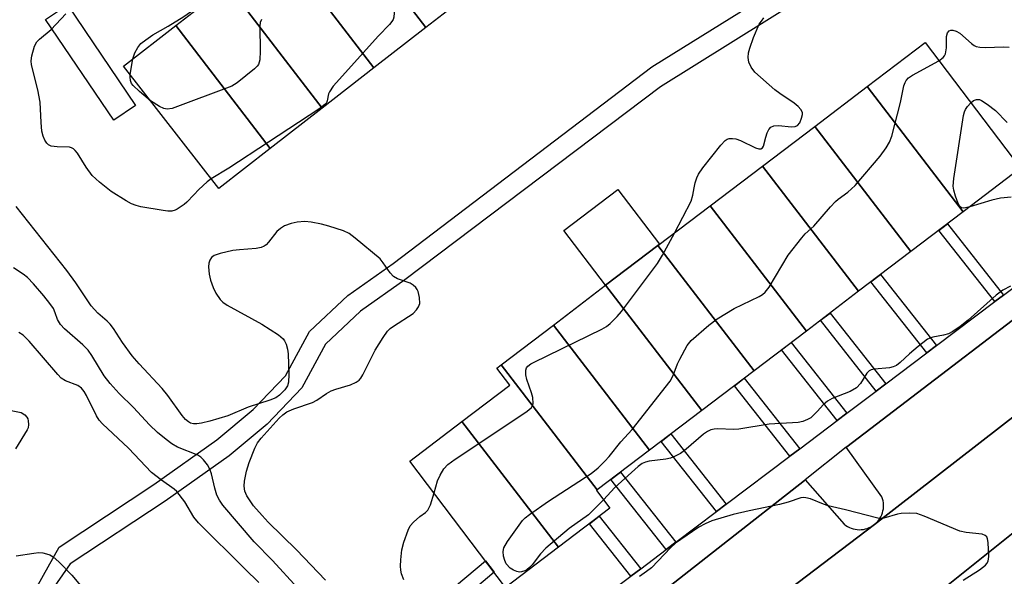
# Model space of a CAD drawing. Units: inches. Extents: x 1255768 to 1261768, y 553452 to 557452.
# Drawn here: x 1257628 to 1257853, y 556089 to 556216 of the extents above; entities that cross this region are included whole.
import ezdxf

# ---------------------------------------------------------------- set-up
doc = ezdxf.new("R2010")
doc.units = ezdxf.units.IN
doc.header["$MEASUREMENT"] = 0
for name, color, linetype in [('BLDG-Footprint', 5, 'Continuous'), ('CULTRL-Pad', 6, 'Continuous'), ('TRANS-Non Street Sidewalk', 7, 'Continuous'), ('TRANS-Parking Lot', 4, 'Continuous'), ('TRANS-Road', 130, 'Continuous'), ('TRANS-Street Sidewalk', 7, 'Continuous'), ('Undefined', 1, 'Continuous')]:
    doc.layers.add(name, color=color, linetype=linetype)

msp = doc.modelspace()

# ---------------------------------------------------------------- linework, layer by layer
at = {"layer": 'BLDG-Footprint'}
for points, elevation in [([(1257732.24, 556223.44), (1257720.39, 556214.24), (1257698.81, 556242.32), (1257710.66, 556251.52)], 469.47), ([(1257720.39, 556214.24), (1257708.54, 556205.03), (1257686.96, 556233.12), (1257698.81, 556242.32)], 469.17), ([(1257708.54, 556205.03), (1257696.7, 556195.83), (1257675.12, 556223.91), (1257686.96, 556233.12)], 468.69), ([(1257696.7, 556195.83), (1257684.85, 556186.63), (1257663.27, 556214.71), (1257675.12, 556223.91)], 468.49), ([(1257684.85, 556186.63), (1257673.06, 556177.47), (1257651.33, 556205.44), (1257663.27, 556214.71)], 468.82), ([(1257843.15, 556172.15), (1257821.18, 556200.75), (1257834.43, 556210.81), (1257856.24, 556182.09)], 470.78), ([(1257843.15, 556172.15), (1257831.21, 556163.08), (1257809.23, 556191.67), (1257821.18, 556200.75)], 469.86), ([(1257831.21, 556163.08), (1257819.26, 556154), (1257797.29, 556182.6), (1257809.23, 556191.67)], 469.89), ([(1257819.26, 556154), (1257807.32, 556144.93), (1257785.35, 556173.52), (1257797.29, 556182.6)], 469.79), ([(1257807.32, 556144.93), (1257795.38, 556135.86), (1257773.4, 556164.45), (1257785.35, 556173.52)], 469.46), ([(1257795.38, 556135.86), (1257783.43, 556126.78), (1257761.46, 556155.38), (1257773.4, 556164.45)], 469.04), ([(1257783.43, 556126.78), (1257771.48, 556117.71), (1257749.51, 556146.3), (1257761.46, 556155.38)], 468.81), ([(1257771.48, 556117.71), (1257759.54, 556108.64), (1257737.57, 556137.23), (1257749.51, 556146.3)], 469.23), ([(1257759.54, 556108.64), (1257759.36, 556108.5), (1257762.42, 556104.47), (1257750.68, 556095.55), (1257728.63, 556124.24), (1257739.57, 556132.55), (1257736.58, 556136.48), (1257737.57, 556137.23)], 468.97), ([(1257750.68, 556095.55), (1257738.62, 556086.38), (1257716.73, 556115.2), (1257728.63, 556124.24)], 469.03)]:
    msp.add_lwpolyline(points, close=True, dxfattribs=dict(at, elevation=elevation))
at = {"layer": 'CULTRL-Pad'}
msp.add_lwpolyline([(1257773.4, 556164.45), (1257761.46, 556155.38), (1257751.93, 556167.92), (1257764.25, 556177.28), (1257773.78, 556164.74)], close=True, dxfattribs=at)
at = {"layer": 'TRANS-Non Street Sidewalk'}
msp.add_lwpolyline([(1257631.63, 556086.59), (1257636.61, 556095.57), (1257658.26, 556109.84), (1257672.66, 556120.11), (1257680.96, 556127), (1257688.29, 556134.67), (1257693.77, 556144.8), (1257702.53, 556153.04), (1257712.91, 556160.38), (1257771.98, 556205.25), (1257846.11, 556251.33), (1257847.5, 556246.61), (1257773.97, 556200.74), (1257715.58, 556156.61), (1257705.46, 556149.46), (1257697.47, 556141.95), (1257692.05, 556131.93), (1257684.11, 556123.62), (1257675.47, 556116.45), (1257660.87, 556106.03), (1257639.15, 556091.72), (1257634.38, 556084.94)], dxfattribs=at)
for points in [[(1257852.35, 556153.14), (1257850.4, 556151.67), (1257837.57, 556167.91), (1257839.52, 556169.39)], [(1257837.06, 556141.61), (1257834.86, 556139.95), (1257822.08, 556156.14), (1257824.27, 556157.81)], [(1257825.48, 556132.88), (1257823.29, 556131.22), (1257810.53, 556147.37), (1257812.72, 556149.03)], [(1257816.58, 556126.16), (1257814.38, 556124.5), (1257801.65, 556140.62), (1257803.84, 556142.29)], [(1257805.81, 556118.03), (1257803.57, 556116.34), (1257790.86, 556132.43), (1257793.1, 556134.13)], [(1257789.03, 556105.38), (1257786.79, 556103.68), (1257774.13, 556119.72), (1257776.37, 556121.42)], [(1257777.53, 556096.7), (1257775.28, 556095.01), (1257762.65, 556111), (1257764.89, 556112.7)], [(1257769.47, 556090.62), (1257767.22, 556088.93), (1257757.75, 556100.92), (1257759.99, 556102.62)], [(1257754.36, 556077.15), (1257756.55, 556074.13), (1257744.68, 556065.61), (1257727.38, 556086.89), (1257734.02, 556092.44), (1257735.99, 556089.84), (1257731.94, 556086.45), (1257745.21, 556070.13)]]:
    msp.add_lwpolyline(points, close=True, dxfattribs=at)
at = {"layer": 'TRANS-Parking Lot'}
for points in [[(1257889.53, 556152.43), (1257822.88, 556100.73), (1257823.23, 556101.03), (1257823.55, 556101.37), (1257823.85, 556101.73), (1257824.12, 556102.11), (1257824.35, 556102.51), (1257824.55, 556102.94), (1257824.7, 556103.38), (1257824.82, 556103.83), (1257824.9, 556104.29), (1257824.95, 556104.75), (1257824.95, 556105.22), (1257824.91, 556105.69), (1257824.84, 556106.15), (1257824.72, 556106.6), (1257824.57, 556107.04), (1257816.4, 556118.41), (1257816.53, 556118.51), (1257871.78, 556160.68)], [(1257835.93, 556083.89), (1257899.48, 556134.79), (1257899.14, 556134.47), (1257898.83, 556134.13), (1257898.55, 556133.76), (1257898.3, 556133.37), (1257898.09, 556132.95), (1257897.91, 556132.52), (1257897.76, 556132.08), (1257897.66, 556131.63), (1257897.59, 556131.17), (1257897.57, 556130.7), (1257897.58, 556130.24), (1257897.63, 556129.78), (1257897.72, 556129.32), (1257897.85, 556128.87), (1257898.01, 556128.44), (1257906.32, 556117.14), (1257852.72, 556075.37)], [(1257757.88, 556072.3), (1257788.26, 556096.15), (1257806.88, 556110.76), (1257807.07, 556110.91), (1257815.97, 556100.82), (1257816.34, 556100.54), (1257816.73, 556100.29), (1257817.15, 556100.07), (1257817.58, 556099.89), (1257818.02, 556099.74), (1257818.48, 556099.64), (1257818.94, 556099.58), (1257819.41, 556099.55), (1257819.87, 556099.56), (1257820.34, 556099.62), (1257820.79, 556099.71), (1257821.24, 556099.84), (1257821.67, 556100.01), (1257822.1, 556100.21), (1257822.5, 556100.45), (1257822.88, 556100.73), (1257762.65, 556054.99)]]:
    msp.add_lwpolyline(points, dxfattribs=at)
at = {"layer": 'TRANS-Road'}
for points in [[(1257762.65, 556054.99, 0), (1257822.88, 556100.73, 0), (1257889.53, 556152.43, 0)], [(1257899.48, 556134.79, 0), (1257835.93, 556083.89, 0)]]:
    msp.add_polyline3d(points, dxfattribs=at)
at = {"layer": 'TRANS-Street Sidewalk'}
msp.add_lwpolyline([(1257654.03, 556196.48), (1257649.07, 556193.11), (1257633.53, 556216.05), (1257638.5, 556219.42)], close=True, dxfattribs=at)
for points in [[(1257753.38, 556078.49), (1257767.22, 556088.93), (1257769.47, 556090.62), (1257775.28, 556095.01), (1257777.53, 556096.7), (1257786.79, 556103.68), (1257789.03, 556105.38), (1257803.57, 556116.34), (1257805.81, 556118.03), (1257814.38, 556124.5), (1257816.58, 556126.16), (1257823.29, 556131.22), (1257825.48, 556132.88), (1257834.86, 556139.95), (1257837.06, 556141.61), (1257850.4, 556151.67), (1257852.35, 556153.14), (1257869.08, 556165.76)], [(1257871.78, 556160.68), (1257816.53, 556118.51), (1257816.4, 556118.41), (1257807.07, 556110.91), (1257806.88, 556110.76), (1257788.26, 556096.15), (1257757.88, 556072.3)]]:
    msp.add_lwpolyline(points, dxfattribs=at)
at = {"layer": 'Undefined'}
msp.add_line((1257652.84, 556203.5, 470), (1257653.48, 556207.11, 470), dxfattribs=at)
for points, elevation in [([(1257728.78, 556220.75), (1257716.21, 556221.86), (1257715.39, 556221.83), (1257714.69, 556221.55), (1257714.02, 556220.86), (1257713.55, 556219.91), (1257713.22, 556218.53), (1257713.05, 556216.59), (1257712.91, 556216.08), (1257712.65, 556215.61), (1257712.12, 556214.97), (1257709.56, 556212.34), (1257699.21, 556200.89), (1257698.34, 556199.59), (1257698.17, 556199.1), (1257697.88, 556197.5), (1257697.68, 556197.06), (1257697.34, 556196.64), (1257695.95, 556195.59), (1257684.43, 556188.03), (1257675.4, 556182.15), (1257671.35, 556179.67)], 468), ([(1257653.48, 556207.11), (1257653.92, 556208.48), (1257654.58, 556209.71), (1257655.3, 556210.57), (1257656.4, 556211.47), (1257658.05, 556212.62), (1257661.49, 556214.58), (1257665.06, 556216.74), (1257668.64, 556219.26), (1257670.05, 556219.98)], 470), ([(1257671.35, 556179.67), (1257670.44, 556178.98), (1257668.56, 556177.25), (1257667.35, 556176.05), (1257665.82, 556174.36), (1257665.2, 556173.8), (1257663.61, 556172.73), (1257663.12, 556172.52), (1257662.32, 556172.34), (1257661.48, 556172.31), (1257660.37, 556172.45), (1257655.3, 556173.33), (1257654.19, 556173.6), (1257653.16, 556174.01), (1257651.95, 556174.64), (1257648.53, 556176.82), (1257645.86, 556178.96), (1257644.19, 556180.49), (1257642.82, 556182.35), (1257640.82, 556185.58), (1257640.31, 556186.19), (1257639.91, 556186.53), (1257639.47, 556186.79), (1257638.98, 556186.94), (1257636.19, 556186.97), (1257634.81, 556187.14), (1257634.15, 556187.48), (1257633.81, 556187.84), (1257633.38, 556188.5), (1257632.93, 556189.47), (1257632.67, 556190.56), (1257632.48, 556192.56), (1257632.27, 556197.22), (1257631.71, 556200.03), (1257630.33, 556205.75), (1257630.24, 556206.61), (1257630.38, 556207.75), (1257631, 556209.99), (1257631.54, 556210.98), (1257632.16, 556211.6), (1257634.81, 556213.8), (1257638.12, 556217.37)], 468), ([(1257682.81, 556216.12), (1257682.51, 556215.38), (1257682.43, 556214.54), (1257682.55, 556208.86), (1257682.45, 556206.85), (1257682.16, 556205.84), (1257681.85, 556205.39), (1257681.24, 556204.78), (1257677.29, 556201.62), (1257676.03, 556200.87), (1257662.41, 556195.77), (1257661.31, 556195.57), (1257660.51, 556195.74), (1257659.52, 556196.25), (1257657.47, 556197.54)], 470), ([(1257777.17, 556167.31), (1257780.99, 556174.62), (1257781.41, 556175.97), (1257781.66, 556177.64), (1257781.93, 556178.8), (1257782.29, 556179.92), (1257782.64, 556180.73), (1257783.66, 556182.19), (1257787.79, 556187.36), (1257788.78, 556188.43), (1257789.23, 556188.74), (1257789.69, 556188.88), (1257790.43, 556188.93), (1257791.19, 556188.84), (1257792.26, 556188.45), (1257795.69, 556186.79), (1257796.48, 556186.57), (1257796.95, 556186.57), (1257797.32, 556186.79), (1257797.54, 556187.15), (1257798.03, 556189.18), (1257798.38, 556190.23), (1257798.71, 556190.95), (1257799.17, 556191.5), (1257799.86, 556191.77), (1257800.95, 556191.86), (1257803.93, 556191.59), (1257804.76, 556191.62), (1257805.31, 556191.85), (1257805.8, 556192.47), (1257806.24, 556193.53), (1257806.42, 556194.35), (1257806.4, 556194.87), (1257806.03, 556195.56), (1257805.45, 556196.19), (1257804.55, 556196.95), (1257801.24, 556199.19), (1257800.1, 556200.05), (1257795.54, 556204.09), (1257794.72, 556205.17), (1257794.15, 556206.35), (1257794.03, 556207.4), (1257794.11, 556208.47), (1257794.4, 556209.56), (1257795.25, 556211.98), (1257796.57, 556214.99), (1257797.04, 556215.74), (1257797.61, 556216.43)], 468), ([(1257837.6, 556206.63), (1257838.54, 556207.42), (1257838.85, 556207.81), (1257839.08, 556208.27), (1257839.31, 556209.59), (1257839.34, 556212.2), (1257839.56, 556213.05), (1257839.95, 556213.5), (1257840.35, 556213.64), (1257840.8, 556213.66), (1257841.54, 556213.45), (1257842.4, 556212.94), (1257845.04, 556210.58), (1257845.66, 556210.14), (1257846.13, 556209.94), (1257846.92, 556209.78), (1257848.31, 556209.69), (1257852.24, 556209.88), (1257853.61, 556209.73)], 470), ([(1257761, 556106.34), (1257757.57, 556102.97), (1257753.15, 556099.84), (1257747.77, 556095.34), (1257746.57, 556094.05), (1257744.65, 556091.5), (1257744.09, 556090.91), (1257743.47, 556090.41), (1257743, 556090.16), (1257742.25, 556089.92), (1257741.75, 556089.87), (1257741.2, 556089.97), (1257740.41, 556090.29), (1257739.68, 556090.75), (1257738.77, 556091.76), (1257738.4, 556092.48), (1257738.14, 556093.53), (1257738.05, 556094.6), (1257738.19, 556095.37), (1257739.05, 556096.86), (1257742.5, 556101.62), (1257743.1, 556102.26), (1257744.03, 556103), (1257748.43, 556106.1), (1257758.17, 556112.39), (1257759.78, 556113.68), (1257761.31, 556115.18), (1257762.24, 556116.24), (1257764.91, 556119.62), (1257767.5, 556122.43), (1257776.2, 556133.47), (1257776.92, 556134.73), (1257777.9, 556137.45), (1257778.39, 556138.52), (1257780.12, 556141.63), (1257781.02, 556142.78), (1257785.04, 556146.27), (1257786.9, 556147.68), (1257790.79, 556150.07), (1257796.55, 556152.85), (1257797.3, 556153.27), (1257797.94, 556153.81), (1257798.78, 556154.97), (1257803.13, 556162.24), (1257806.26, 556166.21), (1257807.06, 556167.09), (1257809, 556168.85), (1257812.82, 556173.3), (1257813.97, 556174.53), (1257814.59, 556175.06), (1257816.79, 556176.61), (1257818.49, 556178.18), (1257824.16, 556184.89), (1257825.56, 556186.78), (1257826.31, 556188.04), (1257826.82, 556189.41), (1257828.85, 556197.16), (1257829.6, 556200.92), (1257829.88, 556201.73), (1257830.14, 556202.17), (1257830.66, 556202.75), (1257831.59, 556203.39), (1257837.6, 556206.63)], 470), ([(1257657.47, 556197.54), (1257654.95, 556199.61), (1257653.49, 556200.99), (1257653.18, 556201.44), (1257652.92, 556202.14), (1257652.82, 556202.9), (1257652.84, 556203.5)], 470), ([(1257844.64, 556173.28), (1257843.66, 556173.03), (1257843.15, 556172.99), (1257842.72, 556173.09), (1257842.39, 556173.39), (1257842.01, 556174.08), (1257841.4, 556175.72), (1257840.97, 556177.13), (1257840.86, 556177.99), (1257841.02, 556179.75), (1257843.19, 556194.19), (1257843.44, 556195.03), (1257843.68, 556195.56), (1257844.15, 556196.23), (1257844.88, 556197.05)], 472), ([(1257844.88, 556197.05), (1257845.49, 556197.56), (1257846.15, 556197.83), (1257846.84, 556197.79), (1257847.36, 556197.58), (1257848.6, 556196.78), (1257850.51, 556195.29), (1257853.22, 556192.53)], 472), ([(1257854.08, 556175.51), (1257851.69, 556175.28), (1257849.65, 556174.85), (1257844.64, 556173.28)], 472), ([(1257697.49, 556088.02), (1257690.81, 556094.98), (1257684.39, 556101.3), (1257682.97, 556102.78), (1257680.98, 556105.03), (1257679.5, 556107.28), (1257679.03, 556108.35), (1257678.85, 556109.48), (1257678.95, 556110.62), (1257679.43, 556112.9), (1257680.05, 556114.86), (1257681.31, 556118.15), (1257681.95, 556119.37), (1257682.74, 556120.48), (1257686.85, 556125.03), (1257687.7, 556125.8), (1257688.63, 556126.44), (1257690.19, 556127.16), (1257694.51, 556128.63), (1257695.48, 556129.17), (1257697.71, 556130.67), (1257698.75, 556131.26), (1257699.82, 556131.65), (1257703.14, 556132.6), (1257704.47, 556133.23), (1257705.15, 556133.74), (1257705.51, 556134.18), (1257705.97, 556134.93), (1257708.8, 556140.56), (1257710.66, 556143.46), (1257711.66, 556144.86), (1257712.25, 556145.47), (1257712.96, 556146.01), (1257717.46, 556148.96), (1257718.25, 556149.76), (1257718.73, 556150.44), (1257718.99, 556151.18), (1257718.94, 556152.55), (1257718.63, 556153.92), (1257718.41, 556154.42), (1257718.1, 556154.85), (1257717.52, 556155.41), (1257716.83, 556155.85), (1257713.9, 556156.85), (1257712.98, 556157.39), (1257712.27, 556158.21), (1257710.67, 556160.51), (1257709.93, 556161.38), (1257704.27, 556166.12), (1257702.86, 556167.18), (1257701.55, 556167.79), (1257698.21, 556168.89), (1257696.51, 556169.35), (1257694.19, 556169.83), (1257692.74, 556169.94), (1257690.98, 556169.79), (1257689.61, 556169.49), (1257688.08, 556168.93), (1257687.16, 556168.36), (1257686.34, 556167.64), (1257684.43, 556165.22), (1257683.9, 556164.64), (1257683.48, 556164.32), (1257682.76, 556163.97), (1257681.63, 556163.75), (1257677.78, 556163.47), (1257676.31, 556163.29), (1257673.39, 556162.64), (1257672.02, 556162.16), (1257671.43, 556161.7), (1257671.02, 556161.11), (1257670.79, 556160.41), (1257670.75, 556159.59), (1257670.91, 556157.9), (1257671.19, 556156.51), (1257671.77, 556154.86), (1257672.4, 556153.55), (1257673.39, 556152.14), (1257674.03, 556151.54), (1257674.96, 556150.83), (1257682.93, 556146.48), (1257686.7, 556144.05), (1257687.81, 556143.12), (1257688.13, 556142.67), (1257688.46, 556141.91), (1257688.75, 556140.82), (1257688.93, 556139.71), (1257689.1, 556134.96), (1257689.04, 556133.21), (1257688.8, 556132.43), (1257688.17, 556131.53), (1257686.99, 556130.29), (1257686.09, 556129.64), (1257684.78, 556129.11), (1257679.76, 556127.53), (1257675.17, 556125.54), (1257671.04, 556124.3), (1257669.12, 556123.86), (1257668.03, 556123.71), (1257667.29, 556123.73), (1257666.62, 556123.91), (1257666.13, 556124.17), (1257665.47, 556124.7), (1257664.7, 556125.6), (1257661.41, 556130.19), (1257660.15, 556131.81), (1257654.87, 556137.44), (1257653.31, 556139.25), (1257651.07, 556142.32), (1257649.03, 556145.5), (1257648.29, 556146.52), (1257647.6, 556147.21), (1257645.45, 556148.97), (1257643.94, 556150.69), (1257640.41, 556155.91), (1257638.36, 556158.73), (1257626.83, 556173.34)], 466), ([(1257722.25, 556107.93), (1257723.06, 556110.68), (1257723.63, 556112.03), (1257724.51, 556113.44), (1257725.44, 556114.43), (1257727.12, 556115.64), (1257743.24, 556126.37), (1257743.95, 556126.89), (1257744.55, 556127.46), (1257744.78, 556127.91), (1257744.89, 556128.4), (1257744.85, 556129.74), (1257744.55, 556130.84), (1257743.47, 556133.82), (1257743.21, 556134.92), (1257743.25, 556136.02), (1257743.4, 556136.51), (1257743.68, 556136.93), (1257744.34, 556137.42), (1257745.11, 556137.84), (1257760.59, 556145.35), (1257761.62, 556145.93), (1257762.52, 556146.64), (1257764.13, 556148.27), (1257765.08, 556149.35), (1257773.29, 556160.38), (1257774.48, 556162.24), (1257777.17, 556167.31)], 468), ([(1257691.1, 556086.29), (1257685.37, 556092.53), (1257681.19, 556096.78), (1257674.04, 556105.16), (1257673.21, 556106.26), (1257672.67, 556107.4), (1257672.15, 556109.06), (1257671.4, 556112.28), (1257671.05, 556113.41), (1257670.49, 556114.4), (1257669.59, 556115.51), (1257668.99, 556116.1), (1257668.28, 556116.56), (1257663.66, 556118.42), (1257662.36, 556119.15), (1257661.03, 556120.16), (1257659.11, 556121.78), (1257657.27, 556123.51), (1257653.6, 556127.44), (1257650.35, 556130.66), (1257648.27, 556132.94), (1257646.93, 556134.72), (1257644.08, 556139.34), (1257643.25, 556140.52), (1257641.99, 556141.78), (1257637.86, 556145.41), (1257636.9, 556146.43), (1257636.26, 556147.57), (1257635.74, 556149.12), (1257635.3, 556150.08), (1257634.49, 556151.25), (1257633.09, 556153), (1257630.75, 556155.69), (1257629.38, 556157.12), (1257628.38, 556157.92), (1257626.18, 556159.35)], 464), ([(1257853.93, 556155.18), (1257852.2, 556154.27), (1257850.64, 556153.09), (1257844.28, 556147.39), (1257842.44, 556145.99), (1257840.77, 556144.85), (1257839.78, 556144.3), (1257838.65, 556143.96), (1257836.18, 556143.54), (1257834.96, 556143.04), (1257832.88, 556141.43), (1257830.86, 556139.7), (1257828.76, 556137.75), (1257827.87, 556137.08), (1257827.11, 556136.74), (1257826.29, 556136.51), (1257822.89, 556136.22), (1257822.12, 556136.04), (1257821.67, 556135.82), (1257821.15, 556135.27), (1257819.7, 556132.95), (1257818.74, 556131.92), (1257817.33, 556131.11), (1257813.22, 556129.48), (1257812.17, 556128.94), (1257811.22, 556128.14), (1257809.82, 556126.53), (1257808.98, 556125.69), (1257808.3, 556125.13), (1257807.54, 556124.69), (1257806.48, 556124.27), (1257805.43, 556124.04), (1257798.85, 556123.64), (1257791.89, 556122.49), (1257790.74, 556122.45), (1257787, 556122.57), (1257786.22, 556122.5), (1257785.49, 556122.33), (1257784.75, 556121.98), (1257783.82, 556121.37), (1257779.88, 556117.93), (1257778.53, 556116.98), (1257777.36, 556116.32), (1257776.31, 556115.91), (1257775.22, 556115.63), (1257771.41, 556115.23), (1257770.56, 556115), (1257769.79, 556114.64), (1257768.9, 556113.95), (1257763.53, 556109.19), (1257761, 556106.34)], 470), ([(1257682.25, 556087.52), (1257679.03, 556090.57), (1257668.44, 556101.08), (1257667.37, 556102.39), (1257665.33, 556105.91), (1257663.52, 556108.24), (1257662.87, 556108.82), (1257659.96, 556110.84), (1257657.69, 556112.62), (1257652.44, 556118.14), (1257646.5, 556123.72), (1257645.75, 556124.59), (1257645.11, 556125.52), (1257642.89, 556130.21), (1257642.36, 556131.09), (1257641.73, 556131.89), (1257640.88, 556132.47), (1257638.05, 556133.56), (1257637.11, 556134.17), (1257636.3, 556135.02), (1257629.74, 556142.64), (1257628.38, 556143.96), (1257627.42, 556144.56)], 462), ([(1257625.66, 556126.8), (1257627.94, 556126.29), (1257628.79, 556125.79), (1257629.23, 556125.27), (1257629.43, 556124.87), (1257629.57, 556124.38), (1257629.63, 556123.61), (1257629.54, 556122.85), (1257629.34, 556122.34), (1257626.61, 556117.98)], 462), ([(1257715.36, 556088.11), (1257714.85, 556089.48), (1257714.64, 556090.33), (1257714.56, 556091.18), (1257714.64, 556092.64), (1257714.91, 556094.97), (1257715.34, 556096.67), (1257716.32, 556099.43), (1257716.84, 556100.45), (1257717.54, 556101.3), (1257718.99, 556102.58), (1257720.34, 556103.44), (1257720.83, 556103.97), (1257721.42, 556105.21), (1257722.25, 556107.93)], 468), ([(1257843.11, 556088.04), (1257846.85, 556090.36), (1257848.2, 556091.44), (1257848.56, 556091.85), (1257848.82, 556092.32), (1257849, 556093.4), (1257848.87, 556096.62), (1257848.73, 556097.43), (1257848.53, 556097.89), (1257848.18, 556098.22), (1257847.47, 556098.49), (1257843.8, 556098.9), (1257842.4, 556099.22), (1257834.21, 556102.67), (1257832.54, 556103.23), (1257830.9, 556103.35), (1257828.96, 556103.25), (1257828.11, 556103.08), (1257825.04, 556102.17), (1257824.48, 556102.11), (1257823.65, 556102.17), (1257816.29, 556104.07), (1257812.3, 556105), (1257811.2, 556105.37), (1257808.29, 556106.59), (1257807.18, 556106.86), (1257806.62, 556106.88), (1257806.06, 556106.8), (1257803.19, 556105.84), (1257801.2, 556105.28), (1257794.24, 556103.84), (1257790.57, 556102.99), (1257785.74, 556101.57), (1257784.21, 556100.92), (1257782.75, 556100.16), (1257777.42, 556096.49), (1257776.35, 556095.48), (1257771.91, 556090.85), (1257770.8, 556089.96), (1257769.17, 556088.83)], 468), ([(1257626.79, 556093.6), (1257630.85, 556094.21), (1257632, 556094.31), (1257632.86, 556094.24), (1257633.7, 556094.05), (1257634.51, 556093.77), (1257635.25, 556093.37), (1257636.52, 556092.24), (1257639.53, 556089.16), (1257642.63, 556085.4)], 462)]:
    msp.add_lwpolyline(points, dxfattribs=dict(at, elevation=elevation))

doc.saveas('drawing.dxf')
